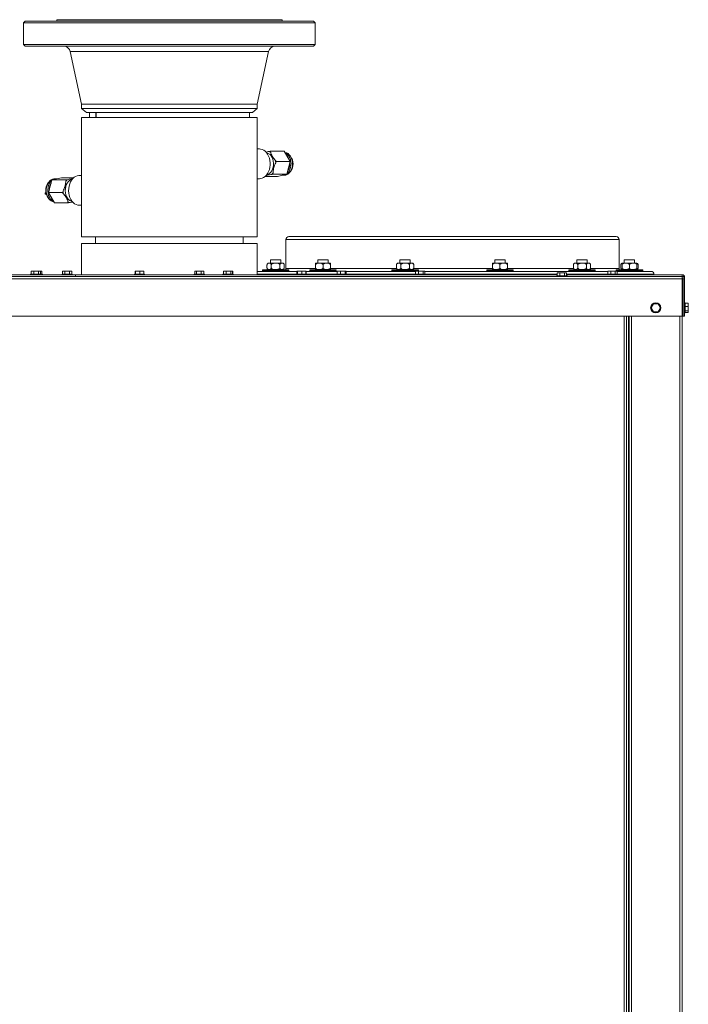
# Model space of a CAD drawing. Units: inches. Extents: x 3.5 to 28.6, y 4 to 21.8.
# Drawn here: x 7.1 to 8.7, y 9.2 to 11.5 of the extents above; entities that cross this region are included whole.
import ezdxf

# ---------------------------------------------------------------- set-up
doc = ezdxf.new("R2010")
doc.units = ezdxf.units.IN
doc.header["$MEASUREMENT"] = 0

msp = doc.modelspace()

# ---------------------------------------------------------------- linework, layer by layer
at = {"color": 7, "linetype": 'Continuous', "lineweight": 18}
for p, q in [((7.144842, 11.53233), (7.140936, 11.528424)), ((7.140936, 11.528424), (7.140936, 11.477486)), ((7.616233, 11.528424), (7.140936, 11.528424)), ((7.144842, 11.53233), (7.614739, 11.53233)), ((7.219061, 11.53608), (7.219061, 11.53233)), ((7.219061, 11.53608), (7.750311, 11.53608)), ((7.614739, 11.53233), (7.82453, 11.53233)), ((7.828436, 11.528424), (7.616233, 11.528424)), ((7.750311, 11.53233), (7.750311, 11.53608)), ((7.828436, 11.528424), (7.82453, 11.53233)), ((7.828436, 11.477486), (7.828436, 11.528424)), ((7.140936, 11.477486), (7.144842, 11.47358)), ((7.140936, 11.477486), (7.828436, 11.477486)), ((7.82453, 11.47358), (7.144842, 11.47358)), ((7.82453, 11.47358), (7.828436, 11.477486)), ((7.251067, 11.461204), (7.277499, 11.336861)), ((7.718305, 11.461204), (7.251067, 11.461204)), ((7.691874, 11.336861), (7.718305, 11.461204)), ((7.277499, 11.336861), (7.277499, 11.326322)), ((7.277499, 11.336861), (7.691874, 11.336861)), ((7.691874, 11.326322), (7.691874, 11.336861)), ((7.277499, 11.326322), (7.289217, 11.31733)), ((7.277499, 11.326322), (7.691874, 11.326322)), ((7.277655, 11.305611), (7.277655, 11.024361)), ((7.691717, 11.305611), (7.277655, 11.305611)), ((7.680155, 11.31733), (7.289217, 11.31733)), ((7.296249, 11.31733), (7.296249, 11.305611)), ((7.311565, 11.31733), (7.311565, 11.305611)), ((7.311812, 11.31733), (7.311812, 11.305611)), ((7.673124, 11.305611), (7.673124, 11.31733)), ((7.680155, 11.31733), (7.691874, 11.326322)), ((7.691717, 11.024361), (7.691717, 11.305611)), ((7.697371, 11.231236), (7.691717, 11.231236)), ((7.719358, 11.225323), (7.721782, 11.225938)), ((7.721782, 11.225938), (7.723371, 11.223276)), ((7.754927, 11.225938), (7.721782, 11.225938)), ((7.754927, 11.225938), (7.769329, 11.201812)), ((7.734595, 11.204473), (7.736184, 11.201812)), ((7.736184, 11.201812), (7.735348, 11.198535)), ((7.769329, 11.201812), (7.736184, 11.201812)), ((7.769329, 11.201812), (7.761756, 11.17211)), ((7.277655, 11.168736), (7.272002, 11.168736)), ((7.739781, 11.166534), (7.710463, 11.166534)), ((7.72861, 11.17211), (7.726186, 11.171495)), ((7.729446, 11.175387), (7.72861, 11.17211)), ((7.761756, 11.17211), (7.72861, 11.17211)), ((7.761756, 11.17211), (7.739781, 11.166534)), ((7.752127, 11.169205), (7.755707, 11.169205)), ((7.764457, 11.175581), (7.762008, 11.173097)), ((7.199958, 11.128876), (7.208012, 11.158324)), ((7.208012, 11.158324), (7.230072, 11.163184)), ((7.208012, 11.158324), (7.241157, 11.158324)), ((7.217245, 11.160767), (7.213665, 11.160767)), ((7.230072, 11.163184), (7.258626, 11.163184)), ((7.240269, 11.155075), (7.241157, 11.158324)), ((7.241157, 11.158324), (7.243591, 11.15886)), ((7.691717, 11.161236), (7.697371, 11.161236)), ((7.193736, 11.128532), (7.193557, 11.128532)), ((7.193557, 11.12447), (7.194694, 11.12447)), ((7.199958, 11.128876), (7.233104, 11.128876)), ((7.213964, 11.104288), (7.199958, 11.128876)), ((7.233104, 11.128876), (7.233992, 11.132125)), ((7.234649, 11.126164), (7.233104, 11.128876)), ((7.213964, 11.104288), (7.24711, 11.104288)), ((7.24711, 11.104288), (7.245565, 11.107001)), ((7.249543, 11.104824), (7.24711, 11.104288)), ((7.272002, 11.098736), (7.277655, 11.098736)), ((7.691717, 11.024361), (7.277655, 11.024361)), ((7.277655, 11.008736), (7.277655, 10.934711)), ((7.484686, 11.008736), (7.277655, 11.008736)), ((7.310842, 11.024361), (7.310842, 11.008736)), ((7.691717, 11.008736), (7.484686, 11.008736)), ((7.65853, 11.008736), (7.65853, 11.024361)), ((7.691717, 10.934711), (7.691717, 11.008736)), ((7.759297, 11.017836), (7.759297, 10.949555)), ((8.544453, 11.017836), (7.759297, 11.017836)), ((7.766172, 11.024711), (8.537578, 11.024711)), ((8.544453, 10.949555), (8.544453, 11.017836)), ((7.714663, 10.957992), (7.714663, 10.951117)), ((7.734942, 10.962367), (7.719038, 10.962367)), ((7.722755, 10.970024), (7.722755, 10.962367)), ((7.722755, 10.970024), (7.74713, 10.970024)), ((7.724803, 10.957992), (7.724803, 10.951117)), ((7.750847, 10.962367), (7.734942, 10.962367)), ((7.745082, 10.957992), (7.745082, 10.951117)), ((7.74713, 10.962367), (7.74713, 10.970024)), ((7.755222, 10.957992), (7.755222, 10.951117)), ((7.829097, 10.957992), (7.829097, 10.951117)), ((7.854611, 10.962367), (7.830755, 10.962367)), ((7.834472, 10.970024), (7.834472, 10.962367)), ((7.834472, 10.970024), (7.858847, 10.970024)), ((7.846659, 10.957992), (7.846659, 10.951117)), ((7.862564, 10.962367), (7.854611, 10.962367)), ((7.858847, 10.962367), (7.858847, 10.970024)), ((7.864222, 10.957992), (7.864222, 10.951117)), ((8.019879, 10.957992), (8.019879, 10.951117)), ((8.053932, 10.962367), (8.024254, 10.962367)), ((8.027971, 10.970024), (8.027971, 10.962367)), ((8.027971, 10.970024), (8.052346, 10.970024)), ((8.030019, 10.957992), (8.030019, 10.951117)), ((8.050298, 10.957992), (8.050298, 10.951117)), ((8.052346, 10.962367), (8.052346, 10.970024)), ((8.056063, 10.962367), (8.053932, 10.962367)), ((8.060438, 10.957992), (8.060438, 10.951117)), ((8.246029, 10.957992), (8.246029, 10.951117)), ((8.279496, 10.962367), (8.247687, 10.962367)), ((8.251404, 10.970024), (8.251404, 10.962367)), ((8.251404, 10.970024), (8.275779, 10.970024)), ((8.263592, 10.957992), (8.263592, 10.951117)), ((8.275779, 10.962367), (8.275779, 10.970024)), ((8.281154, 10.957992), (8.281154, 10.951117)), ((8.436812, 10.957992), (8.436812, 10.951117)), ((8.472996, 10.962367), (8.441187, 10.962367)), ((8.444904, 10.970024), (8.444904, 10.962367)), ((8.444904, 10.970024), (8.446536, 10.970024)), ((8.446536, 10.970024), (8.469279, 10.970024)), ((8.446951, 10.957992), (8.446951, 10.951117)), ((8.467231, 10.957992), (8.467231, 10.951117)), ((8.469279, 10.962367), (8.469279, 10.970024)), ((8.477371, 10.957992), (8.477371, 10.951117)), ((8.548529, 10.957992), (8.548529, 10.951117)), ((8.551245, 10.957992), (8.551245, 10.951117)), ((8.584712, 10.962367), (8.552904, 10.962367)), ((8.55662, 10.970024), (8.55662, 10.962367)), ((8.55662, 10.970024), (8.562714, 10.970024)), ((8.562714, 10.970024), (8.580995, 10.970024)), ((8.568808, 10.957992), (8.568808, 10.951117)), ((8.580995, 10.962367), (8.580995, 10.970024)), ((8.58637, 10.957992), (8.58637, 10.951117)), ((8.589087, 10.957992), (8.589087, 10.951117)), ((7.263438, 10.934711), (6.716563, 10.934711)), ((7.157688, 10.935899), (7.157688, 10.934711)), ((7.159931, 10.935899), (7.157688, 10.935899)), ((7.158691, 10.943398), (7.158691, 10.935899)), ((7.158691, 10.943398), (7.158734, 10.943398)), ((7.158734, 10.943398), (7.158734, 10.935899)), ((7.158734, 10.943398), (7.165141, 10.943398)), ((7.181688, 10.935899), (7.159931, 10.935899)), ((7.165141, 10.943398), (7.165141, 10.935899)), ((7.165141, 10.943398), (7.176095, 10.943398)), ((7.176095, 10.943398), (7.176095, 10.935899)), ((7.176095, 10.943398), (7.180641, 10.943398)), ((7.180641, 10.943398), (7.180641, 10.935899)), ((7.180641, 10.943398), (7.180684, 10.943398)), ((7.180684, 10.943398), (7.184445, 10.943398)), ((7.180684, 10.943398), (7.180684, 10.935899)), ((7.181688, 10.934711), (7.181688, 10.935899)), ((7.183303, 10.935899), (7.181688, 10.935899)), ((7.185482, 10.935899), (7.183303, 10.935899)), ((7.184445, 10.943398), (7.184445, 10.935899)), ((7.185482, 10.934711), (7.185482, 10.935899)), ((7.231906, 10.935899), (7.231906, 10.934711)), ((7.255906, 10.935899), (7.231906, 10.935899)), ((7.232906, 10.943398), (7.232906, 10.935899)), ((7.232906, 10.943398), (7.238101, 10.943398)), ((7.238101, 10.943398), (7.238101, 10.935899)), ((7.238101, 10.943398), (7.249101, 10.943398)), ((7.249101, 10.943398), (7.249101, 10.935899)), ((7.249101, 10.943398), (7.254906, 10.943398)), ((7.254906, 10.943398), (7.254906, 10.935899)), ((7.255906, 10.934711), (7.255906, 10.935899)), ((7.263438, 10.930961), (7.263438, 10.934711)), ((8.398781, 10.934711), (7.263438, 10.934711)), ((7.402143, 10.935899), (7.402143, 10.934711)), ((7.426143, 10.935899), (7.402143, 10.935899)), ((7.404174, 10.943398), (7.404174, 10.935899)), ((7.404174, 10.943398), (7.40512, 10.943398)), ((7.40512, 10.943398), (7.40512, 10.935899)), ((7.40512, 10.943398), (7.415089, 10.943398)), ((7.415089, 10.943398), (7.415089, 10.935899)), ((7.415089, 10.943398), (7.424112, 10.943398)), ((7.424112, 10.943398), (7.424112, 10.935899)), ((7.426143, 10.934711), (7.426143, 10.935899)), ((7.543232, 10.935899), (7.543232, 10.934711)), ((7.567232, 10.935899), (7.543232, 10.935899)), ((7.54427, 10.943398), (7.54427, 10.935899)), ((7.54427, 10.943398), (7.548909, 10.943398)), ((7.548909, 10.943398), (7.548909, 10.935899)), ((7.548909, 10.943398), (7.559871, 10.943398)), ((7.559871, 10.943398), (7.559871, 10.935899)), ((7.559871, 10.943398), (7.566195, 10.943398)), ((7.566195, 10.943398), (7.566195, 10.935899)), ((7.567232, 10.934711), (7.567232, 10.935899)), ((7.610813, 10.935899), (7.610813, 10.934711)), ((7.613056, 10.935899), (7.610813, 10.935899)), ((7.611816, 10.943398), (7.611816, 10.935899)), ((7.611816, 10.943398), (7.611859, 10.943398)), ((7.611859, 10.943398), (7.611859, 10.935899)), ((7.611859, 10.943398), (7.618266, 10.943398)), ((7.634813, 10.935899), (7.613056, 10.935899)), ((7.618266, 10.943398), (7.618266, 10.935899)), ((7.618266, 10.943398), (7.62922, 10.943398)), ((7.62922, 10.943398), (7.62922, 10.935899)), ((7.62922, 10.943398), (7.633766, 10.943398)), ((7.633766, 10.943398), (7.633766, 10.935899)), ((7.633766, 10.943398), (7.633809, 10.943398)), ((7.633809, 10.943398), (7.633809, 10.935899)), ((7.634813, 10.934711), (7.634813, 10.935899)), ((7.691717, 10.94268), (7.784931, 10.94268)), ((7.783893, 10.935805), (7.691717, 10.935805)), ((7.703692, 10.945492), (7.703692, 10.94393)), ((7.734942, 10.945492), (7.703692, 10.945492)), ((7.703692, 10.94393), (7.734942, 10.94393)), ((7.704942, 10.946742), (7.734942, 10.946742)), ((7.734942, 10.946742), (7.764942, 10.946742)), ((7.766192, 10.945492), (7.734942, 10.945492)), ((7.734942, 10.94393), (7.766192, 10.94393)), ((7.759297, 10.949555), (7.828857, 10.949555)), ((7.766192, 10.94393), (7.766192, 10.945492)), ((7.783893, 10.935899), (7.783893, 10.934711)), ((7.807893, 10.935899), (7.783893, 10.935899)), ((7.784931, 10.943398), (7.784931, 10.935899)), ((7.784931, 10.943398), (7.785924, 10.943398)), ((7.785924, 10.943398), (7.785924, 10.935899)), ((7.785924, 10.943398), (7.78687, 10.943398)), ((7.78687, 10.943398), (7.78687, 10.935899)), ((7.78687, 10.943398), (7.796839, 10.943398)), ((7.796839, 10.943398), (7.796839, 10.935899)), ((7.796839, 10.943398), (7.805862, 10.943398)), ((7.805862, 10.943398), (7.805862, 10.935899)), ((7.805862, 10.943398), (7.806856, 10.943398)), ((7.806856, 10.943398), (7.806856, 10.935899)), ((7.806856, 10.94268), (7.880303, 10.94268)), ((7.807893, 10.934711), (7.807893, 10.935899)), ((7.878938, 10.935805), (7.807893, 10.935805)), ((7.815409, 10.945492), (7.815409, 10.94393)), ((7.862284, 10.945492), (7.815409, 10.945492)), ((7.815409, 10.94393), (7.862284, 10.94393)), ((7.816659, 10.946742), (7.861659, 10.946742)), ((7.861659, 10.946742), (7.876659, 10.946742)), ((7.877909, 10.945492), (7.862284, 10.945492)), ((7.862284, 10.94393), (7.877909, 10.94393)), ((7.863979, 10.949555), (8.020167, 10.949555)), ((7.877909, 10.94393), (7.877909, 10.945492)), ((7.878938, 10.935899), (7.878938, 10.934711)), ((7.902938, 10.935899), (7.878938, 10.935899)), ((7.880303, 10.943398), (7.880303, 10.935899)), ((7.880303, 10.943398), (7.888076, 10.943398)), ((7.888076, 10.943398), (7.888076, 10.935899)), ((7.888076, 10.943398), (7.89871, 10.943398)), ((7.89871, 10.943398), (7.89871, 10.935899)), ((7.89871, 10.943398), (7.901572, 10.943398)), ((7.901572, 10.943398), (7.901572, 10.935899)), ((7.901572, 10.94268), (8.064984, 10.94268)), ((7.902938, 10.934711), (7.902938, 10.935899)), ((8.063938, 10.935805), (7.902938, 10.935805)), ((8.008908, 10.945492), (8.008908, 10.94393)), ((8.067222, 10.945492), (8.008908, 10.945492)), ((8.008908, 10.94393), (8.067222, 10.94393)), ((8.010158, 10.946742), (8.066139, 10.946742)), ((8.060149, 10.949555), (8.246077, 10.949555)), ((8.063938, 10.935899), (8.063938, 10.934711)), ((8.066181, 10.935899), (8.063938, 10.935899)), ((8.064941, 10.943398), (8.064941, 10.935899)), ((8.064941, 10.943398), (8.064984, 10.943398)), ((8.064984, 10.943398), (8.064984, 10.935899)), ((8.064984, 10.943398), (8.071391, 10.943398)), ((8.066139, 10.946742), (8.070158, 10.946742)), ((8.087938, 10.935899), (8.066181, 10.935899)), ((8.071408, 10.945492), (8.067222, 10.945492)), ((8.067222, 10.94393), (8.071408, 10.94393)), ((8.071391, 10.943398), (8.071391, 10.935899)), ((8.071391, 10.943398), (8.082345, 10.943398)), ((8.071408, 10.94393), (8.071408, 10.945492)), ((8.082345, 10.943398), (8.082345, 10.935899)), ((8.082345, 10.943398), (8.086891, 10.943398)), ((8.086891, 10.943398), (8.086934, 10.943398)), ((8.086891, 10.943398), (8.086891, 10.935899)), ((8.086891, 10.94268), (8.518109, 10.94268)), ((8.086934, 10.943398), (8.086934, 10.935899)), ((8.087938, 10.934711), (8.087938, 10.935899)), ((8.398798, 10.935805), (8.087938, 10.935805)), ((8.232342, 10.945492), (8.232342, 10.94393)), ((8.294842, 10.945492), (8.232342, 10.945492)), ((8.232342, 10.94393), (8.294842, 10.94393)), ((8.233592, 10.946742), (8.293592, 10.946742)), ((8.281217, 10.949555), (8.4371, 10.949555)), ((8.294842, 10.94393), (8.294842, 10.945492)), ((8.398781, 10.939648), (8.398781, 10.932149)), ((8.398781, 10.939648), (8.40459, 10.939648)), ((8.398798, 10.939648), (8.398798, 10.934711)), ((8.40459, 10.939648), (8.40459, 10.932149)), ((8.40459, 10.939648), (8.41559, 10.939648)), ((8.41559, 10.939648), (8.41559, 10.932149)), ((8.41559, 10.939648), (8.420781, 10.939648)), ((8.420765, 10.939648), (8.420765, 10.934711)), ((8.517063, 10.935805), (8.420765, 10.935805)), ((8.420781, 10.939648), (8.420781, 10.932149)), ((8.693125, 10.934711), (8.420781, 10.934711)), ((8.425841, 10.945492), (8.425841, 10.94393)), ((8.488341, 10.945492), (8.425841, 10.945492)), ((8.425841, 10.94393), (8.488341, 10.94393)), ((8.427091, 10.946742), (8.487091, 10.946742)), ((8.477082, 10.949555), (8.544453, 10.949555)), ((8.488341, 10.94393), (8.488341, 10.945492)), ((8.517063, 10.935899), (8.517063, 10.934711)), ((8.519306, 10.935899), (8.517063, 10.935899)), ((8.518066, 10.943398), (8.518066, 10.935899)), ((8.518066, 10.943398), (8.518109, 10.943398)), ((8.518109, 10.943398), (8.518109, 10.935899)), ((8.518109, 10.943398), (8.524516, 10.943398)), ((8.541063, 10.935899), (8.519306, 10.935899)), ((8.524516, 10.943398), (8.524516, 10.935899)), ((8.524516, 10.943398), (8.53547, 10.943398)), ((8.53547, 10.943398), (8.53547, 10.935899)), ((8.53547, 10.943398), (8.540016, 10.943398)), ((8.537558, 10.945492), (8.537558, 10.94393)), ((8.600058, 10.945492), (8.537558, 10.945492)), ((8.537558, 10.94393), (8.600058, 10.94393)), ((8.538808, 10.946742), (8.598808, 10.946742)), ((8.540016, 10.943398), (8.540059, 10.943398)), ((8.540016, 10.943398), (8.540016, 10.935899)), ((8.540016, 10.94268), (8.619609, 10.94268)), ((8.540059, 10.943398), (8.540059, 10.935899)), ((8.541063, 10.934711), (8.541063, 10.935899)), ((8.626485, 10.935805), (8.541063, 10.935805)), ((8.600058, 10.94393), (8.600058, 10.945492)), ((8.626485, 10.934711), (8.626485, 10.935805)), ((8.693125, 10.930961), (8.693125, 10.934711)), ((8.693125, 10.930961), (4.74, 10.930961)), ((8.693125, 10.925336), (4.74, 10.925336)), ((8.397781, 10.932149), (8.397781, 10.930961)), ((8.421781, 10.932149), (8.397781, 10.932149)), ((8.421781, 10.930961), (8.421781, 10.932149)), ((8.693125, 10.930961), (8.693125, 10.925336)), ((8.693125, 10.925336), (8.693125, 10.837211)), ((8.693125, 10.925336), (8.694451, 10.925336)), ((8.694451, 10.925336), (8.694451, 10.86268)), ((8.694451, 10.925336), (8.695, 10.925336)), ((8.695, 10.925336), (8.69875, 10.925336)), ((8.695, 10.925336), (8.695, 10.837211)), ((8.697318, 10.929086), (8.69875, 10.929086)), ((8.69875, 10.929086), (8.69875, 10.925336)), ((8.69875, 10.925336), (8.69875, 10.837211)), ((8.625122, 10.866273), (8.619619, 10.856742)), ((8.636128, 10.866273), (8.625122, 10.866273)), ((8.641631, 10.856742), (8.636128, 10.866273)), ((8.699938, 10.868742), (8.69875, 10.868742)), ((8.699938, 10.844742), (8.699938, 10.868742)), ((8.707438, 10.867536), (8.699938, 10.867536)), ((8.707438, 10.867536), (8.707438, 10.860275)), ((8.619619, 10.856742), (8.625122, 10.847211)), ((8.625122, 10.847211), (8.636128, 10.847211)), ((8.636128, 10.847211), (8.641631, 10.856742)), ((8.695, 10.86268), (8.693125, 10.86268)), ((8.693125, 10.850805), (8.695, 10.850805)), ((8.694451, 10.850805), (8.694451, 10.837211)), ((8.69875, 10.844742), (8.699938, 10.844742)), ((8.707438, 10.860275), (8.699938, 10.860275)), ((8.707438, 10.849482), (8.699938, 10.849482)), ((8.707438, 10.845949), (8.699938, 10.845949)), ((8.707438, 10.860275), (8.707438, 10.849482)), ((8.707438, 10.849482), (8.707438, 10.845949)), ((8.693125, 10.837211), (4.74, 10.837211)), ((8.556063, 6.998955), (8.556063, 10.837211)), ((8.561688, 10.837211), (8.561688, 6.998955)), ((8.56625, 10.837211), (8.56625, 6.994017)), ((8.568125, 10.837211), (8.568125, 6.119017)), ((8.57375, 10.837211), (8.57375, 6.119017)), ((8.6875, 10.837211), (8.6875, 6.119017)), ((8.694451, 10.837211), (8.693125, 10.837211)), ((8.693125, 10.837211), (8.693125, 6.119017)), ((8.695, 10.837211), (8.694451, 10.837211)), ((8.69875, 10.837211), (8.695, 10.837211))]:
    msp.add_line(p, q, dxfattribs=at)
at = {"color": 7, "linetype": 'Continuous', "lineweight": 18, "flags": 128}
for points in [[(7.697371, 11.231236), (7.69934, 11.231125), (7.703175, 11.23026), (7.706867, 11.228556), (7.710326, 11.226058), (7.713465, 11.222825), (7.716208, 11.218936), (7.718487, 11.21449), (7.720246, 11.209593), (7.721442, 11.204368), (7.722045, 11.198942), (7.722041, 11.19345), (7.721429, 11.188027), (7.720225, 11.182806), (7.718458, 11.177915), (7.716171, 11.173475), (7.713422, 11.169596), (7.710278, 11.166373), (7.706815, 11.163885), (7.703121, 11.162194), (7.699284, 11.161341), (7.697371, 11.161236)], [(7.723471, 11.176279), (7.725862, 11.179714), (7.727765, 11.183713), (7.729116, 11.188137), (7.729869, 11.192838), (7.729999, 11.197654), (7.729501, 11.202422), (7.728392, 11.206979), (7.726709, 11.211171), (7.724511, 11.214854), (7.721871, 11.217902), (7.71888, 11.220213), (7.71564, 11.221708), (7.71403, 11.222119)], [(7.756537, 11.223242), (7.757743, 11.223113), (7.761104, 11.222167), (7.764291, 11.220388), (7.767202, 11.217832), (7.769744, 11.214582), (7.771835, 11.210743), (7.773408, 11.206437), (7.774411, 11.201803), (7.774813, 11.196991), (7.774602, 11.192154), (7.773783, 11.187448), (7.772382, 11.183025), (7.770446, 11.179026), (7.768037, 11.175581)], [(7.757071, 11.222348), (7.757524, 11.222167), (7.760711, 11.220388), (7.763623, 11.217832), (7.766165, 11.214582), (7.768255, 11.210743), (7.769828, 11.206437), (7.770831, 11.201803), (7.771234, 11.196991), (7.771022, 11.192154), (7.770203, 11.187448), (7.768803, 11.183025), (7.766867, 11.179026), (7.764457, 11.175581)], [(7.264938, 11.100192), (7.261315, 11.102167), (7.257954, 11.10492), (7.25494, 11.108383), (7.252345, 11.11247), (7.250235, 11.11708), (7.24866, 11.122101), (7.247661, 11.127408), (7.24726, 11.13287), (7.247469, 11.138355), (7.248282, 11.143725), (7.249679, 11.14885), (7.251626, 11.153602), (7.254074, 11.157865), (7.256964, 11.161534), (7.260224, 11.164519), (7.263774, 11.166745), (7.267527, 11.168159), (7.27139, 11.168725), (7.272002, 11.168736)], [(7.212562, 11.10675), (7.209504, 11.107353), (7.20624, 11.108828), (7.203214, 11.111103), (7.200525, 11.114106), (7.198258, 11.11774), (7.196485, 11.121887), (7.195266, 11.126416), (7.194637, 11.13118), (7.19462, 11.136026), (7.195215, 11.140798), (7.196403, 11.145344), (7.198146, 11.149516), (7.200388, 11.153182), (7.203057, 11.156222), (7.206066, 11.158539), (7.20932, 11.16006), (7.212713, 11.160734), (7.213665, 11.160767)], [(7.211995, 11.107744), (7.20982, 11.108828), (7.206794, 11.111103), (7.204105, 11.114106), (7.201837, 11.11774), (7.200065, 11.121887), (7.198845, 11.126416), (7.198217, 11.13118), (7.1982, 11.136026), (7.198795, 11.140798), (7.199983, 11.145344), (7.201726, 11.149516), (7.203968, 11.153182), (7.206636, 11.156222), (7.20769, 11.157147)], [(7.255342, 11.159619), (7.252206, 11.15862), (7.249068, 11.15674), (7.246228, 11.154075), (7.243783, 11.150718), (7.241815, 11.146783), (7.240392, 11.142403), (7.239563, 11.137728), (7.239355, 11.132917), (7.239776, 11.128135), (7.240811, 11.123543), (7.242424, 11.119298), (7.244563, 11.115544), (7.247152, 11.11241), (7.250104, 11.110003), (7.253319, 11.108404), (7.255342, 11.107853)], [(7.193557, 11.12447), (7.193541, 11.12447), (7.192992, 11.124633), (7.19253, 11.125081), (7.192224, 11.125745), (7.192121, 11.126524), (7.192237, 11.1273), (7.192553, 11.127953), (7.193023, 11.128386), (7.193557, 11.128532)], [(7.272002, 11.098736), (7.268736, 11.099042), (7.264938, 11.100192)]]:
    msp.add_lwpolyline(points, dxfattribs=at)
at = {"color": 7, "linetype": 'Continuous', "lineweight": 18}
msp.add_circle((8.630625, 10.856742), 0.012, dxfattribs=at)
for centre, radius, start, end in [((7.235783, 11.457955), 0.015625, 12.000815, 90), ((7.733589, 11.457955), 0.015625, 90, 167.999185), ((7.713397, 11.208678), 0.01768, 55.66037, 70.29874), ((7.740506, 11.199923), 0.02643, 17.505928, 44.16294), ((7.74715, 11.196225), 0.029039, 322.843012, 37.729881), ((7.694047, 11.196312), 0.041361, 3.080517, 11.379517), ((7.732923, 11.195809), 0.034638, 333.026864, 358.364326), ((7.74296, 11.198214), 0.025106, 18.07884, 32.487498), ((7.739607, 11.195848), 0.028792, 328.428259, 4.046628), ((7.710669, 11.186192), 0.016192, 281.980292, 322.248047), ((7.708553, 11.189575), 0.025255, 314.283103, 325.819854), ((7.752069, 11.183596), 0.01438, 264.268369, 304.203659), ((7.755122, 11.185445), 0.01625, 272.061173, 322.62814), ((7.221885, 11.133736), 0.028766, 141.877506, 218.122494), ((7.229548, 11.134201), 0.028566, 148.332068, 182.905389), ((7.235792, 11.134334), 0.033969, 151.901939, 177.582332), ((7.217274, 11.146599), 0.014162, 84.094535, 120.753509), ((7.26038, 11.140773), 0.024678, 132.868841, 144.581616), ((7.22677, 11.131944), 0.025508, 196.295153, 212.408138), ((7.229996, 11.130715), 0.027716, 196.71247, 222.622886), ((7.275545, 11.133685), 0.041582, 182.151264, 190.421886), ((7.256145, 11.121619), 0.018045, 234.104508, 248.541922), ((7.766172, 11.017836), 0.006875, 90, 180), ((8.537578, 11.017836), 0.006875, 0, 90), ((7.719038, 10.957992), 0.004375, 159.482248, 184.50858), ((7.719038, 10.957992), 0.004375, 90, 144.071632), ((7.750847, 10.957992), 0.004375, 35.612911, 90), ((7.830755, 10.957992), 0.004375, 90, 112.452525), ((7.862564, 10.957992), 0.004375, 67.309043, 90), ((8.024254, 10.957992), 0.004375, 159.482248, 184.50858), ((8.024254, 10.957992), 0.004375, 90, 144.071632), ((8.056063, 10.957992), 0.004375, 34.250569, 90), ((8.247688, 10.957992), 0.004375, 90, 112.279526), ((8.279496, 10.957992), 0.004375, 67.753629, 90), ((8.441187, 10.957992), 0.004375, 159.885107, 184.50283), ((8.441187, 10.957992), 0.004375, 90, 145.499667), ((8.472996, 10.957992), 0.004375, 35.612911, 90), ((8.552904, 10.957992), 0.004375, 159.482248, 184.50858), ((8.552904, 10.957992), 0.004375, 113.015545, 144.071632), ((8.552904, 10.957992), 0.004375, 90, 112.452525), ((8.584712, 10.957992), 0.004375, 67.309043, 90), ((8.584712, 10.957992), 0.004375, 35.612911, 66.604094), ((7.704942, 10.945492), 0.00125, 90, 180), ((7.704942, 10.94393), 0.00125, 180, 270), ((7.719038, 10.951117), 0.004375, 215.612911, 270), ((7.750847, 10.951117), 0.004375, 270, 324.071632), ((7.750847, 10.951117), 0.004375, 339.482248, 4.50858), ((7.752422, 10.949555), 0.006875, 335.85226, 0), ((7.764942, 10.945492), 0.00125, 0, 90), ((7.764942, 10.94393), 0.00125, 270, 0), ((7.816659, 10.945492), 0.00125, 90, 180), ((7.816659, 10.94393), 0.00125, 180, 270), ((7.830755, 10.951117), 0.004375, 247.309043, 270), ((7.862564, 10.951117), 0.004375, 270, 292.452525), ((7.876659, 10.945492), 0.00125, 0, 90), ((7.876659, 10.94393), 0.00125, 270, 0), ((8.010158, 10.945492), 0.00125, 90, 180), ((8.010158, 10.94393), 0.00125, 180, 270), ((8.024254, 10.951117), 0.004375, 215.612911, 270), ((8.056063, 10.951117), 0.004375, 270, 325.499667), ((8.056063, 10.951117), 0.004375, 339.885107, 4.50283), ((8.070158, 10.945492), 0.00125, 0, 90), ((8.070158, 10.94393), 0.00125, 334.849337, 0), ((8.233592, 10.945492), 0.00125, 90, 180), ((8.233592, 10.94393), 0.00125, 180, 270), ((8.247688, 10.951117), 0.004375, 247.753629, 270), ((8.279496, 10.951117), 0.004375, 270, 292.279526), ((8.293592, 10.945492), 0.00125, 0, 90), ((8.293592, 10.94393), 0.00125, 270, 0), ((8.427091, 10.945492), 0.00125, 90, 180), ((8.427091, 10.94393), 0.00125, 180, 270), ((8.441187, 10.951117), 0.004375, 214.250569, 270), ((8.472996, 10.951117), 0.004375, 270, 324.071632), ((8.472996, 10.951117), 0.004375, 339.482248, 4.50858), ((8.487091, 10.945492), 0.00125, 0, 90), ((8.487091, 10.94393), 0.00125, 270, 0), ((8.538808, 10.945492), 0.00125, 90, 180), ((8.538808, 10.94393), 0.00125, 180, 205.150663), ((8.551328, 10.949555), 0.006875, 180, 204.14774), ((8.552904, 10.951117), 0.004375, 215.612911, 246.604094), ((8.552904, 10.951117), 0.004375, 247.309043, 270), ((8.584712, 10.951117), 0.004375, 270, 292.452525), ((8.584712, 10.951117), 0.004375, 293.015545, 324.071632), ((8.584712, 10.951117), 0.004375, 339.482248, 4.50858), ((8.598808, 10.945492), 0.00125, 0, 90), ((8.598808, 10.94393), 0.00125, 270, 0), ((8.619609, 10.935805), 0.006875, 0, 90), ((8.693125, 10.929086), 0.005625, 0, 90), ((8.693125, 10.925336), 0.005625, 0, 90), ((8.693125, 10.925336), 0.001875, 0, 90), ((8.692794, 10.92557), 0.001674, 351.948308, 78.582544)]:
    msp.add_arc(centre, radius, start, end, dxfattribs=at)
for points, knots in [([(7.712229, 11.223904), (7.712433, 11.223952), (7.714078, 11.224341), (7.716587, 11.224815), (7.718844, 11.225229), (7.719358, 11.225323)], [0, 0, 0, 0, 0.09874896, 0.79478258, 1, 1, 1, 1]), ([(7.723371, 11.223276), (7.723755, 11.221841), (7.724536, 11.218925), (7.726722, 11.214398), (7.729745, 11.209913), (7.732503, 11.206669), (7.734207, 11.20488), (7.734595, 11.204473)], [0, 0, 0, 0, 0.23637661, 0.47999988, 0.70216913, 0.93218004, 1, 1, 1, 1]), ([(7.735348, 11.198535), (7.734425, 11.196768), (7.732551, 11.193179), (7.730613, 11.187605), (7.729551, 11.182084), (7.729354, 11.178089), (7.729429, 11.175888), (7.729446, 11.175387)], [0, 0, 0, 0, 0.23638184, 0.48000545, 0.70217538, 0.93219471, 1, 1, 1, 1]), ([(7.726186, 11.171495), (7.724403, 11.171163), (7.720781, 11.170489), (7.716193, 11.169445), (7.713176, 11.168641), (7.712014, 11.168224), (7.711738, 11.168126)], [0, 0, 0, 0, 0.30646727, 0.62232546, 0.91036625, 1, 1, 1, 1]), ([(7.233992, 11.132125), (7.234944, 11.133877), (7.236876, 11.137435), (7.238904, 11.142961), (7.240055, 11.148435), (7.240317, 11.152396), (7.240278, 11.154578), (7.240269, 11.155075)], [0, 0, 0, 0, 0.236381418, 0.479996976, 0.702168245, 0.93218367, 1, 1, 1, 1]), ([(7.243591, 11.15886), (7.245372, 11.159149), (7.248988, 11.159736), (7.253574, 11.160624), (7.255869, 11.161199), (7.25691, 11.16146)], [0, 0, 0, 0, 0.34643959, 0.7034982, 1, 1, 1, 1]), ([(7.245565, 11.107001), (7.245204, 11.108464), (7.24447, 11.111435), (7.242359, 11.116049), (7.23941, 11.120619), (7.236704, 11.123926), (7.23503, 11.125749), (7.234649, 11.126164)], [0, 0, 0, 0, 0.23637647, 0.48000454, 0.70216632, 0.93218031, 1, 1, 1, 1]), ([(7.257052, 11.106134), (7.25673, 11.106068), (7.254967, 11.105704), (7.252323, 11.105267), (7.250059, 11.104906), (7.249543, 11.104824)], [0, 0, 0, 0, 0.14742588, 0.80586881, 1, 1, 1, 1]), ([(7.724803, 10.957992), (7.724789, 10.958251), (7.724762, 10.958767), (7.724527, 10.959587), (7.724026, 10.960526), (7.722623, 10.96178), (7.720393, 10.962106), (7.718057, 10.962021), (7.716386, 10.961377), (7.715471, 10.960546), (7.71497, 10.959664), (7.714709, 10.958828), (7.714678, 10.95826), (7.714663, 10.957992)], [0, 0, 0, 0, 0.03268874, 0.06525757, 0.11734411, 0.20469163, 0.44889766, 0.67640164, 0.79834003, 0.87838439, 0.92811766, 0.96619207, 1, 1, 1, 1]), ([(7.745082, 10.957992), (7.745074, 10.958131), (7.745052, 10.958517), (7.744782, 10.959218), (7.744052, 10.960115), (7.74238, 10.961149), (7.739229, 10.961926), (7.734907, 10.962112), (7.730811, 10.961936), (7.727799, 10.961214), (7.726186, 10.960394), (7.725281, 10.959488), (7.724867, 10.958713), (7.724822, 10.958208), (7.724803, 10.957992)], [0, 0, 0, 0, 0.01761412, 0.04893601, 0.09330557, 0.16217667, 0.29423112, 0.49992792, 0.7104851, 0.81182182, 0.89145845, 0.93609174, 0.97274352, 1, 1, 1, 1]), ([(7.755222, 10.957992), (7.755208, 10.958251), (7.755181, 10.958767), (7.754946, 10.959587), (7.754445, 10.960526), (7.753042, 10.96178), (7.750813, 10.962106), (7.748476, 10.962021), (7.746806, 10.961377), (7.74589, 10.960546), (7.745389, 10.959664), (7.745128, 10.958828), (7.745097, 10.95826), (7.745082, 10.957992)], [0, 0, 0, 0, 0.03268871, 0.06525763, 0.11734402, 0.2046917, 0.44889771, 0.67640168, 0.79833987, 0.8783844, 0.92811767, 0.96619207, 1, 1, 1, 1]), ([(7.846659, 10.957992), (7.846635, 10.958251), (7.846588, 10.958767), (7.846182, 10.959587), (7.845313, 10.960526), (7.842885, 10.96178), (7.839022, 10.962106), (7.834975, 10.962021), (7.832082, 10.961377), (7.830496, 10.960546), (7.829629, 10.959664), (7.829177, 10.958828), (7.829122, 10.95826), (7.829097, 10.957992)], [0, 0, 0, 0, 0.03268906, 0.06525791, 0.1173439, 0.2046946, 0.44889486, 0.67640226, 0.79833583, 0.87838469, 0.92811785, 0.96619202, 1, 1, 1, 1]), ([(7.829097, 10.957992), (7.829097, 10.958251), (7.829097, 10.958767), (7.829097, 10.959587), (7.829097, 10.960527), (7.829097, 10.961765), (7.829097, 10.962112), (7.829097, 10.961995), (7.829097, 10.961975)], [0, 0, 0, 0, 0.06541728, 0.13059355, 0.23482983, 0.40962829, 0.89831874, 1, 1, 1, 1]), ([(7.864222, 10.957992), (7.864215, 10.958131), (7.864196, 10.958517), (7.863962, 10.959218), (7.86333, 10.960115), (7.861882, 10.96115), (7.859153, 10.961926), (7.85541, 10.962112), (7.851863, 10.961936), (7.849254, 10.961214), (7.847857, 10.960394), (7.847074, 10.959488), (7.846715, 10.958713), (7.846676, 10.958208), (7.846659, 10.957992)], [0, 0, 0, 0, 0.01761404, 0.04893572, 0.09330627, 0.16217575, 0.29423124, 0.49992686, 0.71048549, 0.81182135, 0.89145777, 0.93609195, 0.97274374, 1, 1, 1, 1]), ([(7.864222, 10.961975), (7.864222, 10.961972), (7.864222, 10.961968), (7.864222, 10.961374), (7.864222, 10.960546), (7.864222, 10.959664), (7.864222, 10.958828), (7.864222, 10.95826), (7.864222, 10.957992)], [0, 0, 0, 0, 0.35311102, 0.5968606, 0.75688158, 0.85630353, 0.93241506, 1, 1, 1, 1]), ([(8.030019, 10.957992), (8.030005, 10.958251), (8.029978, 10.958767), (8.029743, 10.959587), (8.029242, 10.960526), (8.027839, 10.96178), (8.025609, 10.962106), (8.023273, 10.962021), (8.021602, 10.961377), (8.020687, 10.960546), (8.020186, 10.959664), (8.019925, 10.958828), (8.019894, 10.95826), (8.019879, 10.957992)], [0, 0, 0, 0, 0.03268954, 0.06525862, 0.11734469, 0.2046923, 0.44889279, 0.67640213, 0.79833516, 0.87838445, 0.92811754, 0.9661921, 1, 1, 1, 1]), ([(8.050298, 10.957992), (8.050271, 10.958251), (8.050216, 10.958767), (8.049747, 10.959587), (8.048744, 10.960526), (8.04594, 10.96178), (8.04148, 10.962106), (8.036807, 10.962021), (8.033465, 10.961377), (8.031635, 10.960546), (8.030633, 10.959664), (8.030111, 10.958828), (8.030048, 10.95826), (8.030019, 10.957992)], [0, 0, 0, 0, 0.0326894, 0.06525689, 0.11734326, 0.20469385, 0.4488953, 0.67640305, 0.79833638, 0.87838429, 0.92811738, 0.96619172, 1, 1, 1, 1]), ([(8.060438, 10.957992), (8.060434, 10.958131), (8.060423, 10.958517), (8.060288, 10.959218), (8.059923, 10.960115), (8.059087, 10.961149), (8.057511, 10.961926), (8.05535, 10.962112), (8.053303, 10.961936), (8.051796, 10.961214), (8.05099, 10.960394), (8.050537, 10.959488), (8.05033, 10.958713), (8.050308, 10.958208), (8.050298, 10.957992)], [0, 0, 0, 0, 0.0176139, 0.04893671, 0.09330582, 0.16217705, 0.29423225, 0.49992846, 0.71048446, 0.81181898, 0.89145705, 0.93609202, 0.97274376, 1, 1, 1, 1]), ([(8.263592, 10.957992), (8.263568, 10.958251), (8.263521, 10.958767), (8.263114, 10.959587), (8.262246, 10.960526), (8.259817, 10.96178), (8.255955, 10.962106), (8.251908, 10.962021), (8.249015, 10.961377), (8.247429, 10.960546), (8.246562, 10.959664), (8.246109, 10.958828), (8.246055, 10.95826), (8.246029, 10.957992)], [0, 0, 0, 0, 0.032689, 0.06525614, 0.11734397, 0.20469485, 0.4488969, 0.67640474, 0.79833723, 0.87838527, 0.92811703, 0.96619128, 1, 1, 1, 1]), ([(8.246029, 10.957992), (8.246029, 10.958131), (8.246029, 10.958517), (8.246029, 10.959218), (8.246029, 10.960115), (8.246029, 10.961149), (8.246029, 10.961926), (8.246029, 10.962041), (8.246029, 10.962041), (8.246029, 10.962041)], [0, 0, 0, 0, 0.03523079, 0.0978825, 0.18662865, 0.32438186, 0.58850643, 0.99993795, 1, 1, 1, 1]), ([(8.281154, 10.957992), (8.281131, 10.958251), (8.281083, 10.958767), (8.280677, 10.959587), (8.279809, 10.960526), (8.27738, 10.96178), (8.273518, 10.962106), (8.269471, 10.962021), (8.266577, 10.961377), (8.264991, 10.960546), (8.264124, 10.959664), (8.263672, 10.958828), (8.263617, 10.95826), (8.263592, 10.957992)], [0, 0, 0, 0, 0.0326895, 0.06525786, 0.1173434, 0.20469416, 0.4488963, 0.67640074, 0.79833569, 0.878384, 0.92811769, 0.96619188, 1, 1, 1, 1]), ([(8.281154, 10.962041), (8.281154, 10.962041), (8.281154, 10.962247), (8.281154, 10.961891), (8.281154, 10.961221), (8.281154, 10.960393), (8.281154, 10.959488), (8.281154, 10.958713), (8.281154, 10.958208), (8.281154, 10.957992)], [0, 0, 0, 0, 0.00020004, 0.42117542, 0.62377261, 0.78299116, 0.87222639, 0.94550508, 1, 1, 1, 1]), ([(8.446951, 10.957992), (8.446947, 10.958131), (8.446936, 10.958517), (8.446802, 10.959218), (8.446436, 10.960115), (8.4456, 10.961149), (8.444025, 10.961926), (8.441864, 10.962112), (8.439816, 10.961936), (8.43831, 10.961214), (8.437503, 10.960394), (8.437051, 10.959488), (8.436844, 10.958713), (8.436821, 10.958208), (8.436812, 10.957992)], [0, 0, 0, 0, 0.01761388, 0.04893706, 0.09330631, 0.16217776, 0.29422749, 0.49992971, 0.71048717, 0.81182276, 0.89146109, 0.93609193, 0.97274379, 1, 1, 1, 1]), ([(8.467231, 10.957992), (8.467203, 10.958251), (8.467149, 10.958767), (8.466679, 10.959587), (8.465677, 10.960526), (8.462872, 10.96178), (8.458412, 10.962106), (8.45374, 10.962021), (8.450398, 10.961377), (8.448567, 10.960546), (8.447566, 10.959664), (8.447044, 10.958828), (8.446981, 10.95826), (8.446951, 10.957992)], [0, 0, 0, 0, 0.0326894, 0.0652569, 0.11734437, 0.20469497, 0.44889643, 0.67640419, 0.798336, 0.87838392, 0.92811815, 0.96619172, 1, 1, 1, 1]), ([(8.477371, 10.957992), (8.477357, 10.958251), (8.47733, 10.958767), (8.477095, 10.959587), (8.476594, 10.960526), (8.475191, 10.96178), (8.472961, 10.962106), (8.470625, 10.962021), (8.468954, 10.961377), (8.468039, 10.960546), (8.467538, 10.959664), (8.467277, 10.958828), (8.467246, 10.95826), (8.467231, 10.957992)], [0, 0, 0, 0, 0.0326888, 0.06525719, 0.1173439, 0.20469095, 0.44889866, 0.67640221, 0.79833466, 0.87838408, 0.92811781, 0.96619205, 1, 1, 1, 1]), ([(8.551245, 10.961686), (8.550861, 10.961555), (8.550166, 10.961319), (8.549337, 10.960543), (8.548836, 10.959665), (8.548575, 10.958828), (8.548543, 10.95826), (8.548529, 10.957992)], [0, 0, 0, 0, 0.32849454, 0.59504587, 0.76063777, 0.88741868, 1, 1, 1, 1]), ([(8.551245, 10.957992), (8.551245, 10.958251), (8.551245, 10.958767), (8.551245, 10.959587), (8.551245, 10.960527), (8.551245, 10.961765), (8.551245, 10.962112), (8.551245, 10.961995), (8.551245, 10.961975)], [0, 0, 0, 0, 0.06541809, 0.13059517, 0.23483274, 0.40963338, 0.89832989, 1, 1, 1, 1]), ([(8.568808, 10.957992), (8.568801, 10.958131), (8.568782, 10.958517), (8.568549, 10.959218), (8.567916, 10.960115), (8.566468, 10.96115), (8.563739, 10.961926), (8.559996, 10.962112), (8.556449, 10.961936), (8.55384, 10.961214), (8.552443, 10.960394), (8.55166, 10.959488), (8.551301, 10.958713), (8.551262, 10.958208), (8.551245, 10.957992)], [0, 0, 0, 0, 0.01761411, 0.04893581, 0.09330596, 0.16217603, 0.29422965, 0.49993047, 0.7104861, 0.81182007, 0.89145829, 0.93609202, 0.97274382, 1, 1, 1, 1]), ([(8.58637, 10.957992), (8.586347, 10.958251), (8.586299, 10.958767), (8.585893, 10.959587), (8.585025, 10.960526), (8.582596, 10.96178), (8.578733, 10.962106), (8.574687, 10.962021), (8.571793, 10.961377), (8.570207, 10.960546), (8.56934, 10.959664), (8.568888, 10.958828), (8.568834, 10.95826), (8.568808, 10.957992)], [0, 0, 0, 0, 0.03268944, 0.06525802, 0.11734359, 0.20469439, 0.44889626, 0.67640393, 0.79833632, 0.87838468, 0.9281161, 0.96619186, 1, 1, 1, 1]), ([(8.589087, 10.957992), (8.589074, 10.958251), (8.589046, 10.958767), (8.588812, 10.959588), (8.58831, 10.960517), (8.587414, 10.961393), (8.586643, 10.961504), (8.586218, 10.961565)], [0, 0, 0, 0, 0.10473741, 0.20908542, 0.37596214, 0.65580181, 1, 1, 1, 1]), ([(8.58637, 10.961975), (8.58637, 10.961972), (8.58637, 10.961968), (8.58637, 10.961374), (8.58637, 10.960546), (8.58637, 10.959664), (8.58637, 10.958828), (8.58637, 10.95826), (8.58637, 10.957992)], [0, 0, 0, 0, 0.35311102, 0.5968606, 0.75688158, 0.85630353, 0.93241506, 1, 1, 1, 1]), ([(7.714663, 10.951117), (7.714677, 10.950859), (7.714704, 10.950343), (7.714939, 10.949522), (7.71544, 10.948584), (7.716842, 10.94733), (7.719072, 10.947004), (7.721408, 10.94709), (7.723079, 10.947732), (7.723995, 10.948564), (7.724495, 10.949445), (7.724756, 10.950281), (7.724788, 10.95085), (7.724803, 10.951117)], [0, 0, 0, 0, 0.03268898, 0.06525805, 0.11734497, 0.20469313, 0.44889919, 0.67640485, 0.79834145, 0.87839186, 0.92811714, 0.96619182, 1, 1, 1, 1]), ([(7.724803, 10.951117), (7.724811, 10.950979), (7.724833, 10.950593), (7.725102, 10.949891), (7.725833, 10.948995), (7.727505, 10.94796), (7.730656, 10.947183), (7.734977, 10.946998), (7.739073, 10.947174), (7.742086, 10.947895), (7.743699, 10.948716), (7.744603, 10.949621), (7.745018, 10.950397), (7.745063, 10.950902), (7.745082, 10.951117)], [0, 0, 0, 0, 0.017601979, 0.048935719, 0.093295943, 0.162168037, 0.294227258, 0.499926056, 0.710484902, 0.811822982, 0.891466371, 0.936091177, 0.972743309, 1, 1, 1, 1]), ([(7.745082, 10.951117), (7.745096, 10.950859), (7.745123, 10.950343), (7.745358, 10.949522), (7.745859, 10.948584), (7.747261, 10.94733), (7.749491, 10.947004), (7.751828, 10.94709), (7.753498, 10.947732), (7.754414, 10.948564), (7.754914, 10.949445), (7.755176, 10.950281), (7.755207, 10.95085), (7.755222, 10.951117)], [0, 0, 0, 0, 0.03268898, 0.06525805, 0.11734497, 0.20469312, 0.44889937, 0.67640483, 0.79834142, 0.87839201, 0.92811714, 0.96619182, 1, 1, 1, 1]), ([(7.829097, 10.951117), (7.82912, 10.950859), (7.829168, 10.950343), (7.829574, 10.949522), (7.830442, 10.948584), (7.832871, 10.94733), (7.836734, 10.947004), (7.84078, 10.94709), (7.843674, 10.947732), (7.845259, 10.948564), (7.846127, 10.949445), (7.846579, 10.950281), (7.846634, 10.95085), (7.846659, 10.951117)], [0, 0, 0, 0, 0.03268932, 0.06525843, 0.11734435, 0.20469574, 0.44889616, 0.67640604, 0.79833788, 0.87839284, 0.92811573, 0.96619175, 1, 1, 1, 1]), ([(7.829097, 10.947135), (7.829097, 10.947137), (7.829097, 10.947142), (7.829097, 10.947736), (7.829097, 10.948564), (7.829097, 10.949445), (7.829097, 10.950281), (7.829097, 10.95085), (7.829097, 10.951117)], [0, 0, 0, 0, 0.35311496, 0.5968619, 0.75689559, 0.85630192, 0.93241431, 1, 1, 1, 1]), ([(7.846659, 10.951117), (7.846666, 10.950979), (7.846685, 10.950593), (7.846918, 10.949891), (7.847551, 10.948995), (7.848999, 10.94796), (7.851728, 10.947183), (7.855471, 10.946998), (7.859018, 10.947174), (7.861627, 10.947895), (7.863024, 10.948716), (7.863807, 10.949621), (7.864166, 10.950397), (7.864205, 10.950902), (7.864222, 10.951117)], [0, 0, 0, 0, 0.01760186, 0.04893553, 0.09329675, 0.16216691, 0.29422719, 0.49992728, 0.71048557, 0.81182243, 0.89146562, 0.93609131, 0.97274347, 1, 1, 1, 1]), ([(7.864222, 10.951117), (7.864222, 10.950859), (7.864222, 10.950343), (7.864222, 10.949522), (7.864222, 10.948583), (7.864222, 10.947345), (7.864222, 10.946998), (7.864222, 10.947115), (7.864222, 10.947135)], [0, 0, 0, 0, 0.06541758, 0.13059414, 0.23483089, 0.40963015, 0.89831929, 1, 1, 1, 1]), ([(8.019879, 10.951117), (8.019893, 10.950859), (8.01992, 10.950343), (8.020155, 10.949522), (8.020656, 10.948584), (8.022058, 10.94733), (8.024288, 10.947004), (8.026624, 10.94709), (8.028295, 10.947732), (8.029211, 10.948564), (8.029711, 10.949445), (8.029972, 10.950281), (8.030004, 10.95085), (8.030019, 10.951117)], [0, 0, 0, 0, 0.032689984, 0.06525683, 0.117343388, 0.204696628, 0.448897625, 0.676409087, 0.798340559, 0.878390537, 0.928116292, 0.966190821, 1, 1, 1, 1]), ([(8.030019, 10.951117), (8.030046, 10.950859), (8.030101, 10.950343), (8.03057, 10.949522), (8.031573, 10.948584), (8.034377, 10.94733), (8.038837, 10.947004), (8.04351, 10.94709), (8.046851, 10.947732), (8.048682, 10.948564), (8.049684, 10.949445), (8.050206, 10.950281), (8.050268, 10.95085), (8.050298, 10.951117)], [0, 0, 0, 0, 0.03268964, 0.06525738, 0.11734525, 0.20469511, 0.44889818, 0.67640609, 0.79833916, 0.87839175, 0.92811684, 0.96619147, 1, 1, 1, 1]), ([(8.050298, 10.951117), (8.050302, 10.950979), (8.050313, 10.950593), (8.050448, 10.949891), (8.050813, 10.948995), (8.051649, 10.94796), (8.053225, 10.947183), (8.055385, 10.946998), (8.057433, 10.947174), (8.05894, 10.947895), (8.059746, 10.948716), (8.060198, 10.949621), (8.060406, 10.950397), (8.060428, 10.950902), (8.060438, 10.951117)], [0, 0, 0, 0, 0.01760224, 0.04893499, 0.0932953, 0.16216729, 0.29422742, 0.4999251, 0.71048418, 0.811825, 0.89146522, 0.93609121, 0.97274335, 1, 1, 1, 1]), ([(8.246029, 10.951117), (8.246053, 10.950859), (8.2461, 10.950343), (8.246507, 10.949522), (8.247375, 10.948584), (8.249804, 10.94733), (8.253666, 10.947004), (8.257713, 10.94709), (8.260607, 10.947732), (8.262192, 10.948564), (8.26306, 10.949445), (8.263512, 10.950281), (8.263566, 10.95085), (8.263592, 10.951117)], [0, 0, 0, 0, 0.03268975, 0.06525837, 0.11734432, 0.20469576, 0.44889805, 0.67640428, 0.7983375, 0.8783919, 0.9281176, 0.96619209, 1, 1, 1, 1]), ([(8.246029, 10.947069), (8.246029, 10.947069), (8.246029, 10.946863), (8.246029, 10.947219), (8.246029, 10.947889), (8.246029, 10.948717), (8.246029, 10.949621), (8.246029, 10.950397), (8.246029, 10.950902), (8.246029, 10.951117)], [0, 0, 0, 0, 0.00020004, 0.42117789, 0.62377627, 0.78300773, 0.87222564, 0.94550476, 1, 1, 1, 1]), ([(8.263592, 10.951117), (8.263616, 10.950859), (8.263663, 10.950343), (8.264069, 10.949522), (8.264938, 10.948584), (8.267366, 10.94733), (8.271229, 10.947004), (8.275276, 10.94709), (8.278169, 10.947732), (8.279755, 10.948564), (8.280622, 10.949445), (8.281074, 10.950281), (8.281129, 10.95085), (8.281154, 10.951117)], [0, 0, 0, 0, 0.03268971, 0.06525708, 0.1173453, 0.20469681, 0.44889888, 0.67640839, 0.79833908, 0.87839076, 0.92811651, 0.96619103, 1, 1, 1, 1]), ([(8.281154, 10.951117), (8.281154, 10.950979), (8.281154, 10.950593), (8.281154, 10.949891), (8.281154, 10.948997), (8.281154, 10.947941), (8.281154, 10.947365), (8.281154, 10.946467), (8.281154, 10.947069), (8.281154, 10.947069)], [0, 0, 0, 0, 0.0352064, 0.09788204, 0.18660947, 0.32436394, 0.58849789, 0.99993316, 1, 1, 1, 1]), ([(8.436812, 10.951117), (8.436816, 10.950979), (8.436827, 10.950593), (8.436961, 10.949891), (8.437327, 10.948995), (8.438163, 10.94796), (8.439738, 10.947183), (8.441899, 10.946998), (8.443947, 10.947174), (8.445454, 10.947895), (8.44626, 10.948716), (8.446712, 10.949622), (8.446919, 10.950397), (8.446942, 10.950902), (8.446951, 10.951117)], [0, 0, 0, 0, 0.01760168, 0.04893447, 0.09329767, 0.16216974, 0.29422561, 0.49992432, 0.7104821, 0.8118238, 0.89146882, 0.93609114, 0.97274332, 1, 1, 1, 1]), ([(8.446951, 10.951117), (8.446979, 10.950859), (8.447033, 10.950343), (8.447503, 10.949522), (8.448505, 10.948584), (8.45131, 10.94733), (8.45577, 10.947004), (8.460443, 10.94709), (8.463784, 10.947732), (8.465615, 10.948564), (8.466616, 10.949445), (8.467139, 10.950281), (8.467201, 10.95085), (8.467231, 10.951117)], [0, 0, 0, 0, 0.03268965, 0.06525741, 0.1173453, 0.2046938, 0.44889849, 0.67640494, 0.79833806, 0.87839207, 0.92811603, 0.96619146, 1, 1, 1, 1]), ([(8.467231, 10.951117), (8.467245, 10.950859), (8.467272, 10.950343), (8.467507, 10.949522), (8.468008, 10.948584), (8.46941, 10.94733), (8.47164, 10.947004), (8.473976, 10.94709), (8.475647, 10.947732), (8.476562, 10.948564), (8.477063, 10.949445), (8.477324, 10.950281), (8.477356, 10.95085), (8.477371, 10.951117)], [0, 0, 0, 0, 0.03268905, 0.06525769, 0.11734479, 0.20469871, 0.44889966, 0.67640493, 0.79834087, 0.87839152, 0.92811727, 0.96619179, 1, 1, 1, 1]), ([(8.548529, 10.951117), (8.548542, 10.950859), (8.54857, 10.950343), (8.548804, 10.949521), (8.549306, 10.948592), (8.550202, 10.947716), (8.550973, 10.947605), (8.551398, 10.947544)], [0, 0, 0, 0, 0.1047375, 0.20908561, 0.37596604, 0.6558015, 1, 1, 1, 1]), ([(8.551245, 10.947135), (8.551245, 10.947137), (8.551245, 10.947142), (8.551245, 10.947736), (8.551245, 10.948564), (8.551245, 10.949445), (8.551245, 10.950281), (8.551245, 10.95085), (8.551245, 10.951117)], [0, 0, 0, 0, 0.35311496, 0.5968619, 0.75689559, 0.85630192, 0.93241431, 1, 1, 1, 1]), ([(8.551245, 10.951117), (8.551252, 10.950979), (8.551272, 10.950593), (8.551505, 10.949891), (8.552138, 10.948995), (8.553585, 10.94796), (8.556314, 10.947183), (8.560057, 10.946998), (8.563604, 10.947174), (8.566213, 10.947895), (8.56761, 10.948716), (8.568393, 10.949621), (8.568753, 10.950397), (8.568791, 10.950902), (8.568808, 10.951117)], [0, 0, 0, 0, 0.017601931, 0.048935618, 0.093296441, 0.162167194, 0.294225603, 0.499922688, 0.710486178, 0.811821143, 0.891466138, 0.936091383, 0.972743553, 1, 1, 1, 1]), ([(8.568808, 10.951117), (8.568832, 10.950859), (8.568879, 10.950343), (8.569286, 10.949522), (8.570154, 10.948584), (8.572582, 10.94733), (8.576445, 10.947004), (8.580492, 10.94709), (8.583386, 10.947732), (8.584971, 10.948564), (8.585838, 10.949445), (8.58629, 10.950281), (8.586345, 10.95085), (8.58637, 10.951117)], [0, 0, 0, 0, 0.03268917, 0.0652592, 0.11734508, 0.20469639, 0.44889526, 0.67640426, 0.7983373, 0.87839159, 0.92811723, 0.96619166, 1, 1, 1, 1]), ([(8.58637, 10.951117), (8.58637, 10.950859), (8.58637, 10.950343), (8.58637, 10.949522), (8.58637, 10.948583), (8.58637, 10.947345), (8.58637, 10.946998), (8.58637, 10.947115), (8.58637, 10.947135)], [0, 0, 0, 0, 0.06541839, 0.13059576, 0.23483381, 0.40963524, 0.89833044, 1, 1, 1, 1]), ([(8.58637, 10.947424), (8.586755, 10.947554), (8.58745, 10.94779), (8.588279, 10.948567), (8.58878, 10.949445), (8.589041, 10.950281), (8.589073, 10.95085), (8.589087, 10.951117)], [0, 0, 0, 0, 0.32849433, 0.59506778, 0.76063425, 0.88741703, 1, 1, 1, 1])]:
    msp.add_open_spline(points, degree=3, knots=knots, dxfattribs=at)

doc.saveas('drawing.dxf')
